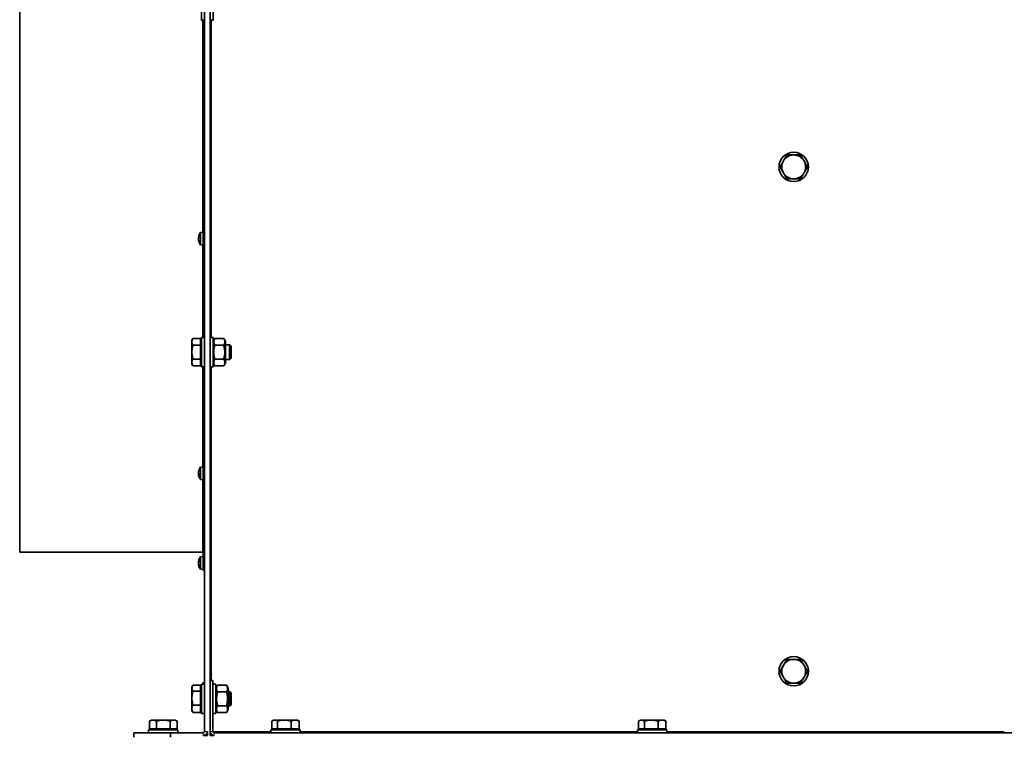
# Model space of a CAD drawing. Units: millimetres. Extents: x -355 to 5559, y -762 to 2748.
# Drawn here: x -355 to 181, y 1465 to 1856 of the extents above; entities that cross this region are included whole.
import ezdxf

# ---------------------------------------------------------------- set-up
doc = ezdxf.new("R2010")
doc.units = ezdxf.units.MM
doc.layers.add('Widoczne (ISO)', color=1, linetype='Continuous', lineweight=35)
doc.layers.add('Widoczne wąskie (ISO)', color=3, linetype='Continuous', lineweight=9)

msp = doc.modelspace()

# ---------------------------------------------------------------- linework, layer by layer
at = {"layer": 'Widoczne (ISO)'}
for p, q in [((-251.55, 1466.19), (-251.55, 2618.69)), ((-254.55, 1468.44), (-254.55, 2410.22)), ((-355.3, 1566.19), (-355.3, 2066.19)), ((-256.15, 1872.19), (-256.15, 1856.19)), ((-249.95, 1856.19), (-249.95, 1872.19)), ((-256.15, 1856.19), (-254.55, 1856.19)), ((-255.3, 1683.19), (-255.3, 1856.19)), ((-249.95, 1856.19), (-251.55, 1856.19)), ((-257.56, 1738.36), (-257.56, 1737.52)), ((-256.87, 1740.44), (-255.3, 1740.58)), ((-256.87, 1740.44), (-256.87, 1733.72)), ((-257.85, 1737.87), (-257.84, 1737.87)), ((-257.85, 1736.29), (-257.8, 1736.29)), ((-257.84, 1737.71), (-257.56, 1737.69)), ((-257.84, 1736.45), (-257.83, 1736.45)), ((-257.56, 1735.57), (-257.56, 1735.17)), ((-256.87, 1733.72), (-255.3, 1733.58)), ((-261.45, 1681.69), (-260.87, 1682.7)), ((-261.45, 1680.82), (-261.45, 1681.69)), ((-261.45, 1675.19), (-261.45, 1680.82)), ((-256.75, 1682.7), (-260.87, 1682.7)), ((-256.75, 1678.94), (-256.75, 1682.7)), ((-256.15, 1681.01), (-256.75, 1681.01)), ((-256.15, 1683.19), (-256.15, 1667.19)), ((-256.15, 1683.19), (-254.55, 1683.19)), ((-249.95, 1683.19), (-251.55, 1683.19)), ((-249.95, 1667.19), (-249.95, 1683.19)), ((-249.95, 1680.99), (-248.96, 1682.7)), ((-244.13, 1682.7), (-248.96, 1682.7)), ((-243.15, 1680.99), (-244.13, 1682.7)), ((-243.15, 1680.99), (-243.15, 1669.39)), ((-261.45, 1669.56), (-261.45, 1675.19)), ((-256.75, 1678.94), (-260.87, 1678.94)), ((-256.75, 1671.44), (-256.75, 1678.94)), ((-244.13, 1678.94), (-248.96, 1678.94)), ((-240.92, 1679.19), (-243.15, 1679.19)), ((-240.92, 1679.19), (-240.92, 1671.19)), ((-240.15, 1678.42), (-240.92, 1679.19)), ((-240.15, 1671.96), (-240.15, 1678.42)), ((-261.45, 1668.69), (-261.45, 1669.56)), ((-261.45, 1668.69), (-260.87, 1667.68)), ((-256.75, 1671.44), (-260.87, 1671.44)), ((-256.75, 1667.68), (-256.75, 1671.44)), ((-256.15, 1669.38), (-256.75, 1669.38)), ((-249.95, 1669.39), (-248.96, 1667.68)), ((-244.13, 1671.44), (-248.96, 1671.44)), ((-243.15, 1669.39), (-244.13, 1667.68)), ((-240.92, 1671.19), (-243.15, 1671.19)), ((-240.15, 1671.96), (-240.92, 1671.19)), ((-256.75, 1667.68), (-260.87, 1667.68)), ((-256.15, 1667.19), (-254.55, 1667.19)), ((-255.3, 1556.19), (-255.3, 1667.19)), ((-249.95, 1667.19), (-251.55, 1667.19)), ((-244.13, 1667.68), (-248.96, 1667.68)), ((-257.84, 1609.8), (-257.84, 1609.8)), ((-257.56, 1611.04), (-257.56, 1610.91)), ((-256.87, 1612.44), (-255.3, 1612.58)), ((-256.87, 1612.44), (-256.87, 1605.72)), ((-257.84, 1608.36), (-257.83, 1608.36)), ((-257.83, 1608.66), (-257.56, 1608.68)), ((-257.82, 1609.21), (-257.56, 1609.19)), ((-257.82, 1608.95), (-257.56, 1608.97)), ((-257.56, 1609.24), (-257.56, 1608.3)), ((-256.87, 1605.72), (-255.3, 1605.58)), ((-255.67, 1566.19), (-355.3, 1566.19)), ((-257.56, 1561.86), (-257.56, 1561.2)), ((-256.87, 1563.55), (-255.3, 1563.69)), ((-256.87, 1563.55), (-256.87, 1556.83)), ((-257.85, 1560.95), (-257.7, 1560.94)), ((-257.85, 1559.43), (-257.71, 1559.44)), ((-257.85, 1559.42), (-257.71, 1559.44)), ((-257.56, 1559.16), (-257.56, 1558.5)), ((-256.87, 1556.83), (-255.3, 1556.69)), ((-254.55, 1556.19), (-255.3, 1556.19)), ((-261.45, 1492.69), (-260.99, 1493.48)), ((-261.45, 1491.99), (-261.45, 1492.69)), ((-261.45, 1486.54), (-261.45, 1491.99)), ((-256.75, 1493.68), (-260.87, 1493.68)), ((-256.75, 1490.29), (-256.75, 1493.68)), ((-256.15, 1492.01), (-256.75, 1492.01)), ((-256.15, 1494.19), (-256.15, 1478.19)), ((-256.15, 1494.19), (-254.55, 1494.19)), ((-255.55, 1494.29), (-255.55, 1494.19)), ((-254.55, 1495.19), (-254.65, 1495.19)), ((-250.04, 1496.19), (-251.54, 1496.19)), ((-251.54, 1468.44), (-251.54, 1496.19)), ((-250.04, 1496.19), (-250.04, 1468.44)), ((-248.44, 1494.19), (-250.04, 1494.19)), ((-248.44, 1478.19), (-248.44, 1494.19)), ((-248.44, 1491.99), (-247.45, 1493.7)), ((-242.62, 1493.7), (-247.45, 1493.7)), ((-241.64, 1491.99), (-242.62, 1493.7)), ((-241.64, 1491.99), (-241.64, 1480.39)), ((-261.45, 1480.74), (-261.45, 1486.54)), ((-256.75, 1490.29), (-260.87, 1490.29)), ((-256.75, 1482.79), (-256.75, 1490.29)), ((-251.54, 1490.19), (-251.55, 1490.19)), ((-242.62, 1489.94), (-247.45, 1489.94)), ((-240.92, 1490.19), (-241.64, 1490.19)), ((-240.92, 1490.19), (-240.92, 1482.19)), ((-240.15, 1489.42), (-240.92, 1490.19)), ((-240.15, 1482.96), (-240.15, 1489.42)), ((-261.45, 1479.69), (-261.45, 1480.74)), ((-256.75, 1482.79), (-260.87, 1482.79)), ((-256.75, 1478.7), (-256.75, 1482.79)), ((-251.54, 1482.19), (-251.55, 1482.19)), ((-242.62, 1482.44), (-247.45, 1482.44)), ((-240.92, 1482.19), (-241.64, 1482.19)), ((-240.15, 1482.96), (-240.92, 1482.19)), ((-261.45, 1479.69), (-260.99, 1478.9)), ((-256.75, 1478.7), (-260.87, 1478.7)), ((-256.15, 1480.38), (-256.75, 1480.38)), ((-256.15, 1478.19), (-254.55, 1478.19)), ((-248.44, 1478.19), (-250.04, 1478.19)), ((-248.44, 1480.39), (-247.45, 1478.68)), ((-242.62, 1478.68), (-247.45, 1478.68)), ((-241.64, 1480.39), (-242.62, 1478.68)), ((-283.55, 1474.59), (-284.56, 1474.01)), ((-284.56, 1469.89), (-284.56, 1474.01)), ((-283.55, 1474.59), (-282.68, 1474.59)), ((-282.68, 1474.59), (-277.05, 1474.59)), ((-280.8, 1469.89), (-280.8, 1474.01)), ((-277.05, 1474.59), (-271.42, 1474.59)), ((-273.3, 1469.89), (-273.3, 1474.01)), ((-271.42, 1474.59), (-270.55, 1474.59)), ((-270.55, 1474.59), (-269.54, 1474.01)), ((-269.54, 1469.89), (-269.54, 1474.01)), ((-217.92, 1469.89), (-217.92, 1474.01)), ((-216.95, 1474.59), (-217.61, 1474.21)), ((-216.95, 1474.59), (-216.35, 1474.59)), ((-216.35, 1474.59), (-211.04, 1474.59)), ((-214.78, 1469.89), (-214.78, 1474.01)), ((-211.04, 1474.59), (-205.14, 1474.59)), ((-207.31, 1469.89), (-207.31, 1474.01)), ((-205.14, 1474.59), (-203.95, 1474.59)), ((-203.95, 1474.59), (-203.29, 1474.21)), ((-202.98, 1469.89), (-202.98, 1474.01)), ((-18.1, 1469.89), (-18.1, 1474.01)), ((-17.12, 1474.59), (-17.79, 1474.21)), ((-17.12, 1474.59), (-16.52, 1474.59)), ((-16.52, 1474.59), (-11.2, 1474.59)), ((-14.94, 1469.89), (-14.94, 1474.01)), ((-11.2, 1474.59), (-5.31, 1474.59)), ((-7.46, 1469.89), (-7.46, 1474.01)), ((-5.31, 1474.59), (-4.12, 1474.59)), ((-4.12, 1474.59), (-3.46, 1474.21)), ((-3.15, 1469.89), (-3.15, 1474.01)), ((-293.05, 1465.19), (-293.05, 1467.69)), ((-293.05, 1467.69), (-273.05, 1467.69)), ((-269.05, 1469.29), (-285.05, 1469.29)), ((-285.05, 1469.29), (-285.05, 1467.69)), ((-284.56, 1469.89), (-280.8, 1469.89)), ((-282.86, 1469.29), (-282.86, 1469.89)), ((-280.8, 1469.89), (-273.3, 1469.89)), ((-273.3, 1469.89), (-269.54, 1469.89)), ((-273.05, 1467.69), (-255.3, 1467.69)), ((-273.05, 1467.69), (-273.05, 1465.19)), ((-271.23, 1469.29), (-271.23, 1469.89)), ((-269.05, 1469.29), (-269.05, 1467.69)), ((-255.3, 1466.19), (-253.05, 1466.19)), ((-253.05, 1466.19), (-253.05, 1468.44)), ((-251.55, 1466.19), (-249.29, 1466.19)), ((-250.7, 1466.69), (-251.5, 1466.69)), ((-250.04, 1466.32), (-250.04, 1466.19)), ((627.69, 1467.69), (-249.29, 1467.69)), ((-202.45, 1469.29), (-218.45, 1469.29)), ((-218.45, 1469.29), (-218.45, 1467.69)), ((-217.92, 1469.89), (-214.78, 1469.89)), ((-216.26, 1469.29), (-216.26, 1469.89)), ((-214.78, 1469.89), (-207.31, 1469.89)), ((-207.31, 1469.89), (-202.98, 1469.89)), ((-204.63, 1469.29), (-204.63, 1469.89)), ((-202.45, 1469.29), (-202.45, 1467.69)), ((-2.62, 1469.29), (-18.62, 1469.29)), ((-18.62, 1469.29), (-18.62, 1467.69)), ((-18.1, 1469.89), (-14.94, 1469.89)), ((-16.44, 1469.29), (-16.44, 1469.89)), ((-14.94, 1469.89), (-7.46, 1469.89)), ((-7.46, 1469.89), (-3.15, 1469.89)), ((-4.81, 1469.29), (-4.81, 1469.89)), ((-2.62, 1469.29), (-2.62, 1467.69))]:
    msp.add_line(p, q, dxfattribs=at)
for centre in [(66.45, 1776.19), (66.45, 1501.19)]:
    msp.add_circle(centre, 8, dxfattribs=at)
for centre, radius, start, end in [((66.45, 1776.19), 6.5, 90, 150), ((66.45, 1776.19), 6.5, 30, 90), ((66.45, 1776.19), 6.5, 150, 210), ((66.45, 1776.19), 6.5, 330, 30), ((66.45, 1776.19), 6.5, 210, 270), ((66.45, 1776.19), 6.5, 270, 330), ((-251.9, 1737.08), 6, 145.9128, 172.2838), ((-251.9, 1737.08), 6, 187.7162, 214.0872), ((-257.35, 1611.04), 0.206, 160.2531, 180), ((-251.9, 1609.08), 6, 145.9128, 160.2531), ((-257.35, 1607.12), 0.206, 191.0968, 199.7469), ((-251.9, 1609.08), 6, 199.7469, 214.0872), ((-251.9, 1560.19), 6, 145.9128, 168.3456), ((-255.67, 1565.82), 0.375, 0, 90), ((-251.9, 1560.19), 6, 191.6544, 214.0872), ((66.45, 1501.19), 6.5, 90, 150), ((66.45, 1501.19), 6.5, 30, 90), ((66.45, 1501.19), 6.5, 150, 210), ((66.45, 1501.19), 6.5, 330, 30), ((66.45, 1501.19), 6.5, 210, 270), ((66.45, 1501.19), 6.5, 270, 330), ((-254.65, 1494.29), 0.9, 90, 180), ((-255.3, 1468.44), 0.75, 270, 0), ((-255.3, 1468.44), 2.25, 270, 0), ((-249.29, 1468.44), 2.25, 180, 270), ((-249.29, 1468.44), 0.75, 180, 270)]:
    msp.add_arc(centre, radius, start, end, dxfattribs=at)
for centre, major_axis, ratio, start_param, end_param in [((-253.31, 1736.08), (3.05, -4.32), 0.790799, 3.747383, 3.829051), ((-253.31, 1737.62), (1.87, 4.95), 0.845108, 1.755612, 1.83728), ((-251.94, 1736.74), (-5.95, 0.67), 0.628981, 6.008544, 6.186738), ((-258.1, 1738.12), (0.4, -0.126), 0.485144, 5.564865, 5.58984), ((-258.1, 1737.61), (-0.405, 0.231), 0.09436, 2.325372, 2.889097), ((-253.31, 1739.32), (-4.47, -2.83), 0.353039, 5.854558, 5.909091), ((-258.1, 1737.2), (0.403, 0.222), 0.180327, 5.314313, 5.644812), ((-253.31, 1734.85), (-4.47, 2.83), 0.353039, 0.374094, 0.455762), ((-258.1, 1736.56), (-0.405, -0.231), 0.09436, 3.800938, 3.957814), ((-253.31, 1739.47), (-4.55, -2.69), 0.189189, 0.04301, 0.124678), ((-253.31, 1736.55), (1.87, -4.95), 0.845108, 4.445905, 4.452256), ((-258.1, 1736.18), (-0.403, 0.073), 0.544469, 3.973783, 4.109795), ((-251.94, 1737.51), (-5.96, -0.54), 0.243898, 5.915697, 6.093891), ((-251.94, 1736.81), (-5.93, 0.82), 0.77252, 0.273929, 0.452123), ((-251.94, 1737.19), (-5.63, -2.01), 0.965877, 6.118127, 6.296321), ((-253.31, 1606.96), (-4.4, 2.93), 0.432259, 0.044271, 0.125939), ((-253.31, 1610.92), (4.19, 3.23), 0.572504, 2.490501, 2.572169), ((-258.1, 1609.85), (0.402, -0.215), 0.224746, 5.532776, 5.623191), ((-251.94, 1609.11), (3.18, 5.07), 0.994687, 1.792971, 1.967049), ((-251.94, 1609.24), (-5.82, -1.37), 0.92477, 5.723447, 5.901641), ((-253.31, 1607.24), (4.19, -3.23), 0.572504, 3.711017, 3.716133), ((-258.1, 1608.66), (-0.4, 0.197), 0.311114, 4.115376, 4.163084), ((-253.31, 1607.86), (-3.46, 4), 0.750435, 0.869351, 0.951019), ((-253.31, 1610.7), (-3.99, -3.48), 0.649799, 5.921479, 6.003147), ((-258.1, 1608.13), (-0.4, -0.181), 0.365147, 3.796571, 3.847842), ((-251.94, 1608.65), (-5.96, 0.52), 0.054781, 5.942501, 6.120695), ((-251.94, 1609.49), (-5.96, -0.56), 0.37041, 0.132394, 0.310588), ((-251.94, 1609.06), (3.18, -5.07), 0.994687, 4.316136, 4.49433), ((-253.31, 1559.93), (0.95, -5.21), 0.86119, 4.267106, 4.348774), ((-253.31, 1559.96), (-0.85, 5.22), 0.862208, 1.148425, 1.230093), ((-251.94, 1559.95), (-5.91, 0.95), 0.836918, 6.071883, 6.250076), ((-251.94, 1560.56), (-5.95, -0.62), 0.530433, 5.882931, 6.061125), ((-258.1, 1561.21), (0.405, -0.036), 0.564414, 5.46377, 5.464233), ((-253.31, 1557.76), (-4.58, 2.66), 0.091389, 0.207488, 0.289156), ((-253.31, 1562.62), (-4.58, -2.66), 0.091389, 6.000407, 6.075697), ((-253.31, 1562.63), (-4.58, -2.65), 0.081223, 5.999972, 6.08164), ((-258.1, 1559.98), (0.405, 0.233), 0.045262, 5.387169, 5.441273), ((-253.31, 1560.45), (0.95, 5.21), 0.86119, 1.934411, 2.009701), ((-251.94, 1560.56), (-5.95, -0.62), 0.540344, 5.975118, 6.059684), ((-251.94, 1559.82), (-5.95, 0.62), 0.540344, 0.223501, 0.401695), ((-251.94, 1560.42), (-5.9, -0.97), 0.843235, 0.029614, 0.207808)]:
    msp.add_ellipse(centre, major_axis=major_axis, ratio=ratio, start_param=start_param, end_param=end_param, dxfattribs=at)
for points, weights in [([(62.7, 1782.69), (61.69, 1780.95), (60.82, 1779.44)], [1, 1.0379548493, 1]), ([(66.45, 1782.69), (64.71, 1782.69), (62.7, 1782.69)], [1, 1.0379548493, 1]), ([(70.2, 1782.69), (68.19, 1782.69), (66.45, 1782.69)], [1, 1.0379548493, 1]), ([(72.08, 1779.44), (71.21, 1780.95), (70.2, 1782.69)], [1, 1.0379548493, 1]), ([(60.82, 1779.44), (59.95, 1777.93), (58.94, 1776.19)], [1, 1.0379548493, 1]), ([(58.94, 1776.19), (59.95, 1774.45), (60.82, 1772.94)], [1, 1.0379548493, 1]), ([(73.96, 1776.19), (72.95, 1777.93), (72.08, 1779.44)], [1, 1.0379548493, 1]), ([(72.08, 1772.94), (72.95, 1774.45), (73.96, 1776.19)], [1, 1.0379548493, 1]), ([(60.82, 1772.94), (61.69, 1771.43), (62.7, 1769.69)], [1, 1.0379548493, 1]), ([(70.2, 1769.69), (71.21, 1771.43), (72.08, 1772.94)], [1, 1.0379548493, 1]), ([(62.7, 1769.69), (64.71, 1769.69), (66.45, 1769.69)], [1, 1.0379548493, 1]), ([(66.45, 1769.69), (68.19, 1769.69), (70.2, 1769.69)], [1, 1.0379548493, 1]), ([(-261.45, 1680.82), (-261.45, 1681.69), (-260.87, 1682.7)], [1, 1.0379548493, 1]), ([(-260.87, 1678.94), (-261.45, 1679.95), (-261.45, 1680.82)], [1, 1.0379548493, 1]), ([(-248.96, 1678.94), (-250.05, 1680.82), (-248.96, 1682.7)], [1, 1.15470053838, 1]), ([(-244.13, 1682.7), (-243.05, 1680.82), (-244.13, 1678.94)], [1, 1.15470053838, 1]), ([(-261.45, 1675.19), (-261.45, 1676.93), (-260.87, 1678.94)], [1, 1.0379548493, 1]), ([(-260.87, 1671.44), (-261.45, 1673.45), (-261.45, 1675.19)], [1, 1.0379548493, 1]), ([(-248.96, 1671.44), (-250.05, 1675.19), (-248.96, 1678.94)], [1, 1.15470053838, 1]), ([(-244.13, 1678.94), (-243.05, 1675.19), (-244.13, 1671.44)], [1, 1.15470053838, 1]), ([(-261.45, 1669.56), (-261.45, 1670.43), (-260.87, 1671.44)], [1, 1.0379548493, 1]), ([(-260.87, 1667.68), (-261.45, 1668.69), (-261.45, 1669.56)], [1, 1.0379548493, 1]), ([(-248.96, 1667.68), (-250.05, 1669.56), (-248.96, 1671.44)], [1, 1.15470053838, 1]), ([(-244.13, 1671.44), (-243.05, 1669.56), (-244.13, 1667.68)], [1, 1.15470053838, 1]), ([(62.7, 1507.69), (61.69, 1505.95), (60.82, 1504.44)], [1, 1.0379548493, 1]), ([(66.45, 1507.69), (64.71, 1507.69), (62.7, 1507.69)], [1, 1.0379548493, 1]), ([(70.2, 1507.69), (68.19, 1507.69), (66.45, 1507.69)], [1, 1.0379548493, 1]), ([(72.08, 1504.44), (71.21, 1505.95), (70.2, 1507.69)], [1, 1.0379548493, 1]), ([(60.82, 1504.44), (59.95, 1502.93), (58.94, 1501.19)], [1, 1.0379548493, 1]), ([(73.96, 1501.19), (72.95, 1502.93), (72.08, 1504.44)], [1, 1.0379548493, 1]), ([(58.94, 1501.19), (59.95, 1499.45), (60.82, 1497.94)], [1, 1.0379548493, 1]), ([(60.82, 1497.94), (61.69, 1496.43), (62.7, 1494.69)], [1, 1.0379548493, 1]), ([(70.2, 1494.69), (71.21, 1496.43), (72.08, 1497.94)], [1, 1.0379548493, 1]), ([(72.08, 1497.94), (72.95, 1499.45), (73.96, 1501.19)], [1, 1.0379548493, 1]), ([(-261.45, 1491.99), (-261.45, 1492.77), (-260.87, 1493.68)], [1, 1.0379548493, 1]), ([(-260.87, 1490.29), (-261.45, 1491.2), (-261.45, 1491.99)], [1, 1.0379548493, 1]), ([(-247.45, 1489.94), (-248.54, 1491.82), (-247.45, 1493.7)], [1, 1.15470053838, 1]), ([(-242.62, 1493.7), (-241.54, 1491.82), (-242.62, 1489.94)], [1, 1.15470053838, 1]), ([(62.7, 1494.69), (64.71, 1494.69), (66.45, 1494.69)], [1, 1.0379548493, 1]), ([(66.45, 1494.69), (68.19, 1494.69), (70.2, 1494.69)], [1, 1.0379548493, 1]), ([(-261.45, 1486.54), (-261.45, 1488.28), (-260.87, 1490.29)], [1, 1.0379548493, 1]), ([(-260.87, 1482.79), (-261.45, 1484.8), (-261.45, 1486.54)], [1, 1.0379548493, 1]), ([(-247.45, 1482.44), (-248.54, 1486.19), (-247.45, 1489.94)], [1, 1.15470053838, 1]), ([(-242.62, 1489.94), (-241.54, 1486.19), (-242.62, 1482.44)], [1, 1.15470053838, 1]), ([(-261.45, 1480.74), (-261.45, 1481.7), (-260.87, 1482.79)], [1, 1.0379548493, 1]), ([(-260.87, 1478.7), (-261.45, 1479.79), (-261.45, 1480.74)], [1, 1.0379548493, 1]), ([(-247.45, 1478.68), (-248.54, 1480.56), (-247.45, 1482.44)], [1, 1.15470053838, 1]), ([(-242.62, 1482.44), (-241.54, 1480.56), (-242.62, 1478.68)], [1, 1.15470053838, 1]), ([(-260.99, 1478.9), (-260.94, 1478.8), (-260.87, 1478.7)], [1.00748075237, 1.00420660098, 1]), ([(-284.56, 1474.01), (-283.55, 1474.59), (-282.68, 1474.59)], [1, 1.0379548493, 1]), ([(-282.68, 1474.59), (-281.81, 1474.59), (-280.8, 1474.01)], [1, 1.0379548493, 1]), ([(-280.8, 1474.01), (-278.79, 1474.59), (-277.05, 1474.59)], [1, 1.0379548493, 1]), ([(-277.05, 1474.59), (-275.31, 1474.59), (-273.3, 1474.01)], [1, 1.0379548493, 1]), ([(-273.3, 1474.01), (-272.29, 1474.59), (-271.42, 1474.59)], [1, 1.0379548493, 1]), ([(-271.42, 1474.59), (-270.55, 1474.59), (-269.54, 1474.01)], [1, 1.0379548493, 1]), ([(-217.92, 1474.01), (-217.08, 1474.59), (-216.35, 1474.59)], [1, 1.0379548493, 1]), ([(-216.35, 1474.59), (-215.62, 1474.59), (-214.78, 1474.01)], [1, 1.0379548493, 1]), ([(-214.78, 1474.01), (-212.78, 1474.59), (-211.04, 1474.59)], [1, 1.0379548493, 1]), ([(-211.04, 1474.59), (-209.31, 1474.59), (-207.31, 1474.01)], [1, 1.0379548493, 1]), ([(-207.31, 1474.01), (-206.15, 1474.59), (-205.14, 1474.59)], [1, 1.0379548493, 1]), ([(-205.14, 1474.59), (-204.14, 1474.59), (-202.98, 1474.01)], [1, 1.0379548493, 1]), ([(-202.98, 1474.01), (-203.14, 1474.12), (-203.29, 1474.21)], [1, 1.00708574521, 1.0115258319]), ([(-18.1, 1474.01), (-17.25, 1474.59), (-16.52, 1474.59)], [1, 1.0379548493, 1]), ([(-16.52, 1474.59), (-15.79, 1474.59), (-14.94, 1474.01)], [1, 1.0379548493, 1]), ([(-14.94, 1474.01), (-12.94, 1474.59), (-11.2, 1474.59)], [1, 1.0379548493, 1]), ([(-11.2, 1474.59), (-9.47, 1474.59), (-7.46, 1474.01)], [1, 1.0379548493, 1]), ([(-7.46, 1474.01), (-6.31, 1474.59), (-5.31, 1474.59)], [1, 1.0379548493, 1]), ([(-5.31, 1474.59), (-4.3, 1474.59), (-3.15, 1474.01)], [1, 1.0379548493, 1]), ([(-3.15, 1474.01), (-3.31, 1474.12), (-3.46, 1474.21)], [1, 1.00687342068, 1.01125736174])]:
    msp.add_rational_spline(points, weights, degree=2, dxfattribs=at)
for points in [[(-257.55, 1738.4), (-257.55, 1738.39), (-257.56, 1738.37), (-257.56, 1738.36)], [(-257.56, 1735.17), (-257.56, 1735.15), (-257.55, 1735.12), (-257.55, 1735.1)], [(-257.55, 1609.25), (-257.55, 1609.25), (-257.56, 1609.25), (-257.56, 1609.24)], [(-257.56, 1608.3), (-257.56, 1608.29), (-257.55, 1608.29), (-257.55, 1608.28)], [(-257.55, 1561.92), (-257.55, 1561.9), (-257.56, 1561.88), (-257.56, 1561.86)], [(-257.56, 1558.5), (-257.56, 1558.49), (-257.55, 1558.46), (-257.55, 1558.45)], [(-250.04, 1466.19), (-250.11, 1466.19), (-250.18, 1466.28), (-250.25, 1466.42)]]:
    msp.add_open_spline(points, degree=3, dxfattribs=at)
for points, knots in [([(-257.85, 1737.89), (-257.85, 1737.88), (-257.85, 1737.88), (-257.85, 1737.87), (-257.85, 1737.87), (-257.84, 1737.88), (-257.84, 1737.89), (-257.84, 1737.89)], [0.0248524, 0.0248524, 0.0248524, 0.0248524, 0.02927569, 0.02927569, 0.03891093, 0.03891093, 0.04255, 0.04255, 0.04255, 0.04255]), ([(-257.84, 1737.84), (-257.84, 1737.82), (-257.85, 1737.8), (-257.85, 1737.76), (-257.85, 1737.74), (-257.84, 1737.72), (-257.84, 1737.71), (-257.83, 1737.72), (-257.83, 1737.73), (-257.82, 1737.75), (-257.82, 1737.76), (-257.82, 1737.77)], [0.02149135, 0.02149135, 0.02149135, 0.02149135, 0.02932414, 0.02932414, 0.03895928, 0.03895928, 0.0486983, 0.0486983, 0.05843731, 0.05843731, 0.06398133, 0.06398133, 0.06398133, 0.06398133]), ([(-257.84, 1737.42), (-257.84, 1737.44), (-257.85, 1737.45), (-257.85, 1737.5), (-257.85, 1737.53), (-257.84, 1737.59), (-257.84, 1737.63), (-257.84, 1737.68), (-257.83, 1737.7), (-257.83, 1737.71)], [0.02149135, 0.02149135, 0.02149135, 0.02149135, 0.02932414, 0.02932414, 0.03895928, 0.03895928, 0.04866173, 0.04866173, 0.05383776, 0.05383776, 0.05383776, 0.05383776]), ([(-257.85, 1737.08), (-257.85, 1737.1), (-257.85, 1737.11), (-257.85, 1737.16), (-257.85, 1737.2), (-257.84, 1737.24), (-257.84, 1737.25), (-257.84, 1737.26)], [0.0248524, 0.0248524, 0.0248524, 0.0248524, 0.02927569, 0.02927569, 0.03891093, 0.03891093, 0.04255048, 0.04255048, 0.04255048, 0.04255048]), ([(-257.82, 1737.25), (-257.82, 1737.24), (-257.83, 1737.23), (-257.84, 1737.19), (-257.84, 1737.16), (-257.84, 1737.1), (-257.85, 1737.07), (-257.85, 1737), (-257.85, 1736.97), (-257.84, 1736.92), (-257.84, 1736.91), (-257.84, 1736.9)], [0, 0, 0, 0, 0.00982023, 0.00982023, 0.01964046, 0.01964046, 0.02927569, 0.02927569, 0.03891093, 0.03891093, 0.04255048, 0.04255048, 0.04255048, 0.04255048]), ([(-257.84, 1736.74), (-257.84, 1736.73), (-257.85, 1736.71), (-257.85, 1736.66), (-257.85, 1736.63), (-257.84, 1736.57), (-257.84, 1736.54), (-257.83, 1736.47), (-257.83, 1736.43), (-257.82, 1736.39), (-257.82, 1736.37), (-257.82, 1736.36)], [0.02149135, 0.02149135, 0.02149135, 0.02149135, 0.02932414, 0.02932414, 0.03895928, 0.03895928, 0.0486983, 0.0486983, 0.05843731, 0.05843731, 0.06398133, 0.06398133, 0.06398133, 0.06398133]), ([(-257.84, 1736.32), (-257.84, 1736.35), (-257.85, 1736.37), (-257.85, 1736.41), (-257.85, 1736.42), (-257.84, 1736.44), (-257.84, 1736.45), (-257.84, 1736.45)], [0.02149135, 0.02149135, 0.02149135, 0.02149135, 0.02932414, 0.02932414, 0.03895928, 0.03895928, 0.0468908, 0.0468908, 0.0468908, 0.0468908]), ([(-257.82, 1736.1), (-257.82, 1736.13), (-257.83, 1736.16), (-257.84, 1736.21), (-257.84, 1736.24), (-257.84, 1736.27), (-257.85, 1736.28), (-257.85, 1736.29), (-257.85, 1736.29), (-257.85, 1736.29)], [0, 0, 0, 0, 0.00982023, 0.00982023, 0.01964046, 0.01964046, 0.02927569, 0.02927569, 0.03276597, 0.03276597, 0.03276597, 0.03276597]), ([(-257.84, 1609.8), (-257.84, 1609.8), (-257.85, 1609.8), (-257.85, 1609.82), (-257.85, 1609.83), (-257.84, 1609.87), (-257.84, 1609.89), (-257.83, 1609.95), (-257.83, 1609.98), (-257.82, 1610.03), (-257.82, 1610.05), (-257.82, 1610.07)], [0.02371991, 0.02371991, 0.02371991, 0.02371991, 0.02932414, 0.02932414, 0.03895928, 0.03895928, 0.04866173, 0.04866173, 0.05836417, 0.05836417, 0.06397861, 0.06397861, 0.06397861, 0.06397861]), ([(-257.82, 1609.98), (-257.82, 1609.95), (-257.83, 1609.91), (-257.84, 1609.84), (-257.84, 1609.81), (-257.84, 1609.75), (-257.85, 1609.72), (-257.85, 1609.67), (-257.85, 1609.66), (-257.84, 1609.64), (-257.84, 1609.63), (-257.84, 1609.63)], [0, 0, 0, 0, 0.00982023, 0.00982023, 0.01964046, 0.01964046, 0.02927569, 0.02927569, 0.03891093, 0.03891093, 0.04255, 0.04255, 0.04255, 0.04255]), ([(-257.84, 1609.51), (-257.84, 1609.52), (-257.84, 1609.52), (-257.84, 1609.54), (-257.85, 1609.56), (-257.85, 1609.61), (-257.85, 1609.63), (-257.85, 1609.65)], [0.0153772, 0.0153772, 0.0153772, 0.0153772, 0.01964046, 0.01964046, 0.02927569, 0.02927569, 0.03697859, 0.03697859, 0.03697859, 0.03697859]), ([(-257.84, 1609.5), (-257.84, 1609.47), (-257.85, 1609.44), (-257.85, 1609.38), (-257.85, 1609.35), (-257.84, 1609.3), (-257.84, 1609.27), (-257.83, 1609.24), (-257.83, 1609.22), (-257.82, 1609.21), (-257.82, 1609.21), (-257.82, 1609.21)], [0.02149135, 0.02149135, 0.02149135, 0.02149135, 0.02932414, 0.02932414, 0.03895928, 0.03895928, 0.0486983, 0.0486983, 0.05843731, 0.05843731, 0.06398133, 0.06398133, 0.06398133, 0.06398133]), ([(-257.84, 1608.67), (-257.84, 1608.69), (-257.85, 1608.72), (-257.85, 1608.78), (-257.85, 1608.81), (-257.84, 1608.87), (-257.84, 1608.89), (-257.83, 1608.93), (-257.83, 1608.94), (-257.82, 1608.95), (-257.82, 1608.95), (-257.82, 1608.95)], [0.02149135, 0.02149135, 0.02149135, 0.02149135, 0.02932414, 0.02932414, 0.03895928, 0.03895928, 0.0486983, 0.0486983, 0.05843731, 0.05843731, 0.06260325, 0.06260325, 0.06260325, 0.06260325]), ([(-257.82, 1608.64), (-257.82, 1608.65), (-257.83, 1608.66), (-257.84, 1608.66), (-257.84, 1608.65), (-257.84, 1608.62), (-257.85, 1608.6), (-257.85, 1608.55), (-257.85, 1608.52), (-257.84, 1608.48), (-257.84, 1608.47), (-257.84, 1608.46)], [0, 0, 0, 0, 0.00982023, 0.00982023, 0.01964046, 0.01964046, 0.02927569, 0.02927569, 0.03891093, 0.03891093, 0.04255048, 0.04255048, 0.04255048, 0.04255048]), ([(-257.84, 1608.36), (-257.84, 1608.37), (-257.84, 1608.38), (-257.84, 1608.41), (-257.85, 1608.44), (-257.85, 1608.48), (-257.85, 1608.5), (-257.85, 1608.51)], [0.01738339, 0.01738339, 0.01738339, 0.01738339, 0.01964046, 0.01964046, 0.02927569, 0.02927569, 0.03697859, 0.03697859, 0.03697859, 0.03697859]), ([(-257.84, 1608.36), (-257.84, 1608.36), (-257.85, 1608.36), (-257.85, 1608.35), (-257.85, 1608.33), (-257.84, 1608.29), (-257.84, 1608.27), (-257.83, 1608.21), (-257.83, 1608.18), (-257.82, 1608.13), (-257.82, 1608.11), (-257.82, 1608.09)], [0.02149135, 0.02149135, 0.02149135, 0.02149135, 0.02932414, 0.02932414, 0.03895928, 0.03895928, 0.0486983, 0.0486983, 0.05843731, 0.05843731, 0.06398133, 0.06398133, 0.06398133, 0.06398133]), ([(-257.84, 1561.02), (-257.84, 1561), (-257.85, 1560.98), (-257.85, 1560.96), (-257.85, 1560.95), (-257.84, 1560.95), (-257.84, 1560.96), (-257.83, 1560.98), (-257.83, 1561), (-257.82, 1561.04), (-257.82, 1561.05), (-257.82, 1561.07)], [0.02149135, 0.02149135, 0.02149135, 0.02149135, 0.02932414, 0.02932414, 0.03895928, 0.03895928, 0.04866173, 0.04866173, 0.05836417, 0.05836417, 0.06397861, 0.06397861, 0.06397861, 0.06397861]), ([(-257.85, 1560.96), (-257.85, 1560.97), (-257.85, 1560.98), (-257.84, 1561), (-257.84, 1561.01), (-257.84, 1561.02)], [0.03042583, 0.03042583, 0.03042583, 0.03042583, 0.03891093, 0.03891093, 0.04255048, 0.04255048, 0.04255048, 0.04255048]), ([(-257.85, 1560.38), (-257.85, 1560.4), (-257.85, 1560.42), (-257.84, 1560.48), (-257.84, 1560.51), (-257.83, 1560.58), (-257.83, 1560.61), (-257.82, 1560.64), (-257.82, 1560.65), (-257.82, 1560.67)], [0.03251123, 0.03251123, 0.03251123, 0.03251123, 0.03895928, 0.03895928, 0.0486983, 0.0486983, 0.05843731, 0.05843731, 0.06398133, 0.06398133, 0.06398133, 0.06398133]), ([(-257.82, 1560.65), (-257.82, 1560.64), (-257.83, 1560.61), (-257.84, 1560.56), (-257.84, 1560.52), (-257.84, 1560.46), (-257.85, 1560.43), (-257.85, 1560.36), (-257.85, 1560.33), (-257.84, 1560.29), (-257.84, 1560.28), (-257.84, 1560.27)], [0, 0, 0, 0, 0.00982023, 0.00982023, 0.01964046, 0.01964046, 0.02927569, 0.02927569, 0.03891093, 0.03891093, 0.04255, 0.04255, 0.04255, 0.04255]), ([(-257.85, 1560), (-257.85, 1560.03), (-257.85, 1560.06), (-257.84, 1560.09), (-257.84, 1560.1), (-257.84, 1560.11)], [0.03042583, 0.03042583, 0.03042583, 0.03042583, 0.03891093, 0.03891093, 0.04255, 0.04255, 0.04255, 0.04255]), ([(-257.84, 1560.1), (-257.84, 1560.08), (-257.85, 1560.06), (-257.85, 1560), (-257.85, 1559.97), (-257.84, 1559.9), (-257.84, 1559.87), (-257.83, 1559.8), (-257.83, 1559.77), (-257.82, 1559.74), (-257.82, 1559.73), (-257.82, 1559.71)], [0.02149135, 0.02149135, 0.02149135, 0.02149135, 0.02932414, 0.02932414, 0.03895928, 0.03895928, 0.0486983, 0.0486983, 0.05843731, 0.05843731, 0.06398133, 0.06398133, 0.06398133, 0.06398133]), ([(-257.85, 1559.42), (-257.85, 1559.42), (-257.85, 1559.43), (-257.85, 1559.43), (-257.85, 1559.43), (-257.85, 1559.43)], [0.032511227, 0.032511227, 0.032511227, 0.032511227, 0.038959284, 0.038959284, 0.039110536, 0.039110536, 0.039110536, 0.039110536]), ([(-257.82, 1559.31), (-257.82, 1559.33), (-257.83, 1559.36), (-257.84, 1559.4), (-257.84, 1559.41), (-257.84, 1559.42), (-257.85, 1559.43), (-257.85, 1559.41), (-257.85, 1559.4), (-257.84, 1559.38), (-257.84, 1559.37), (-257.84, 1559.36)], [0, 0, 0, 0, 0.00982023, 0.00982023, 0.01964046, 0.01964046, 0.02927569, 0.02927569, 0.03891093, 0.03891093, 0.04255048, 0.04255048, 0.04255048, 0.04255048]), ([(-251.29, 1467.41), (-251.42, 1467.06), (-251.52, 1466.71), (-251.54, 1466.36), (-251.55, 1466.3), (-251.55, 1466.25), (-251.55, 1466.19)], [0.4560074, 0.4560074, 0.4560074, 0.4560074, 0.9240143, 0.9240143, 0.9240143, 1, 1, 1, 1])]:
    msp.add_open_spline(points, degree=3, knots=knots, dxfattribs=at)
at = {"layer": 'Widoczne wąskie (ISO)'}
for p, q in [((-255.67, 1740.55), (-255.67, 1856.19)), ((-250.8, 1683.19), (-250.8, 1856.19)), ((-257.55, 1737.53), (-257.55, 1738.4)), ((-257.82, 1737.77), (-257.56, 1737.75)), ((-257.82, 1736.1), (-257.75, 1736.1)), ((-257.55, 1735.1), (-257.55, 1735.54)), ((-255.67, 1683.19), (-255.67, 1733.61)), ((-255.67, 1612.55), (-255.67, 1667.19)), ((-250.8, 1496.19), (-250.8, 1667.19)), ((-257.82, 1610.07), (-257.8, 1610.07)), ((-257.55, 1610.94), (-257.55, 1611.11)), ((-257.82, 1609.21), (-257.56, 1609.19)), ((-257.82, 1608.64), (-257.56, 1608.66)), ((-257.55, 1608.28), (-257.55, 1609.25)), ((-257.55, 1607.05), (-257.55, 1607.06)), ((-255.67, 1566.19), (-255.67, 1605.61)), ((-257.55, 1561.22), (-257.55, 1561.92)), ((-257.82, 1561.07), (-257.64, 1561.06)), ((-257.82, 1560.67), (-257.81, 1560.67)), ((-257.82, 1559.31), (-257.65, 1559.31)), ((-257.55, 1558.45), (-257.55, 1559.14)), ((-254.65, 1494.19), (-254.65, 1495.19)), ((-255.3, 1466.19), (-255.3, 1467.69)), ((-253.05, 1468.44), (-254.55, 1468.44)), ((-250.04, 1468.44), (-251.54, 1468.44)), ((-218.45, 1468.44), (-250.04, 1468.44)), ((-249.29, 1466.19), (-249.29, 1467.69)), ((-18.62, 1468.44), (-202.45, 1468.44)), ((181.2, 1468.44), (-2.62, 1468.44))]:
    msp.add_line(p, q, dxfattribs=at)

doc.saveas('drawing.dxf')
